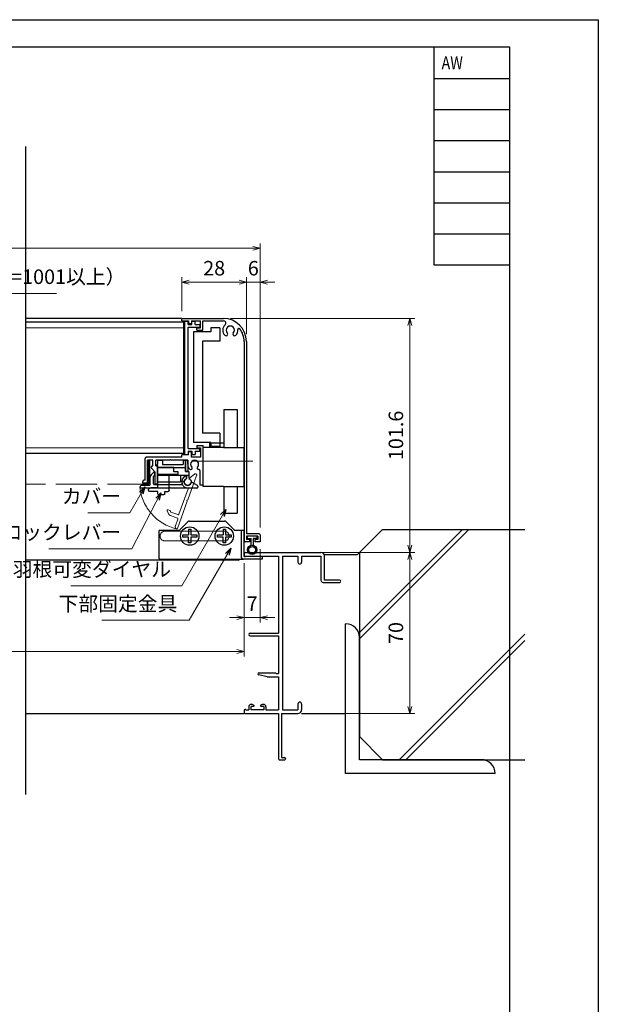
# Model space of a CAD drawing. Units: millimetres. Extents: x -1 to 2498, y 12 to 1807.
# Drawn here: x 2247 to 2498, y 440 to 867 of the extents above; entities that cross this region are included whole.
import ezdxf
from ezdxf.enums import TextEntityAlignment as Align

# ---------------------------------------------------------------- set-up
doc = ezdxf.new("R2010")
doc.units = ezdxf.units.MM
doc.header["$LTSCALE"] = 3
doc.linetypes.add('ACAD_ISO02W100', pattern=[15, 12, -3])
doc.linetypes.add('ACAD_ISO04W100', pattern=[30, 24, -3, 0, -3])
doc.layers.get('0').update_dxf_attribs({"lineweight": 25})
doc.layers.get('Defpoints').update_dxf_attribs({"color": 151, "lineweight": 25})
for name, color, linetype, lineweight in [('0000寸法', 4, 'Continuous', 20), ('003', 2, 'Continuous', 25), ('006', 4, 'ACAD_ISO04W100', 20), ('007', 4, 'ACAD_ISO02W100', 20), ('010', 4, 'Continuous', 20)]:
    doc.layers.add(name, color=color, linetype=linetype, lineweight=lineweight)
for name, color, linetype in [('0000躯体', 253, 'Continuous'), ('_DANMEN', 7, 'Continuous'), ('_ZUWAKU', 252, 'Continuous')]:
    doc.layers.add(name, color=color, linetype=linetype)
doc.styles.add('DIM', font='romans.shx', dxfattribs={"width": 0.75, "bigfont": 'extfont.shx'})
doc.styles.add('ST_DESIGN', font='romans.shx', dxfattribs={"width": 0.8, "height": 4, "bigfont": 'extfont2.shx'})
doc.dimstyles.new('DIM', dxfattribs={"dimtxt": 3, "dimasz": 1.5, "dimexe": 1, "dimexo": 1.5, "dimgap": 1, "dimtad": 1, "dimdsep": 46, "dimtxsty": 'DIM', "dimblk": 'OPEN30', "dimcen": 0, "dimclrd": 4, "dimclre": 4, "dimclrt": 7, "dimadec": 0, "dimazin": 0, "dimtfac": 1, "dimtmove": 0, "dimatfit": 3, "dimldrblk": 'OPEN30', "dimfxl": 0, "dimlwd": 20, "dimlwe": 20, "dimarcsym": 0})

# ---------------------------------------------------------------- blocks, each defined once
blk = doc.blocks.new('AJ0188C-CVEO')
at = {"layer": '_DANMEN', "color": 7, "linetype": 'Continuous'}
for p, q in [((-21, 44.5), (-21, 43.5)), ((-20.7, 43.2), (-20.56, 43.2)), ((-20.5, 45), (12.35, 45)), ((-20.3, 43.35), (-6, 43.35)), ((-6, 43.35), (-6, 10)), ((-4.35, 43.35), (-4.35, -23.35)), ((-4.35, 43.35), (2.35, 43.35)), ((2.35, 43.35), (2.35, 40.82)), ((4, 43.35), (12.35, 43.35)), ((4, 43.35), (4, 40.82)), ((12.35, 43.35), (12.35, 33)), ((14, 33), (14, 43.35)), ((13.35, 32), (20.5, 32)), ((20.5, 33), (14, 33)), ((-18.4, 10), (-6, 10)), ((-18.4, 8.8), (-6, 8.8)), ((-6, 8.8), (-6, -7.6)), ((-11, -9.1), (-14.66, -8.19)), ((-14.55, -7.3), (-7.42, -7.3)), ((-7.21, -7.39), (-7, -7.6)), ((-7, -7.6), (-6, -7.6)), ((-11, -9.1), (-6, -9.1)), ((-6, -9.1), (-6, -23.35)), ((-17.6, -21), (-18, -21)), ((-17.13, -21.12), (-16.81, -21.28)), ((-13.37, -21.12), (-13.69, -21.28)), ((-12.5, -21), (-12.9, -21)), ((2.35, -20.83), (2.35, -23.35)), ((4, -20.83), (4, -23.35)), ((-21, -23.5), (-21, -24.5)), ((-20.56, -23.2), (-20.7, -23.2)), ((-20.5, -25), (-6, -25)), ((-20.3, -23.35), (-19, -23.35)), ((-19, -22), (-19, -23.35)), ((-18, -23.35), (-18, -21.85)), ((-16.95, -21.85), (-18, -21.85)), ((-12.5, -23.35), (-18, -23.35)), ((-12.5, -21.85), (-13.55, -21.85)), ((-12.5, -21.85), (-12.5, -23.35)), ((-11.5, -22), (-11.5, -23.35)), ((-11.5, -23.35), (-6, -23.35)), ((-6, -25), (-6, -44.7)), ((-4.8, -25), (2.35, -25)), ((-4.8, -25), (-4.8, -44)), ((-4.35, -23.35), (2.35, -23.35)), ((-5.7, -45), (-3.3, -45)), ((-4.8, -44), (-3.5, -44)), ((-3, -44.5), (-3, -44.7))]:
    blk.add_line(p, q, dxfattribs=at)
for centre, radius, start, end in [((-20.5, 44.5), 0.5, 90, 180), ((-20.7, 43.5), 0.3, 180, 270), ((-20.56, 43.5), 0.3, 270, 330.0013), ((12.35, 43.35), 1.65, 0, 90), ((3.18, 40.82), 0.825, 180, 0), ((13.35, 33), 1, 180, 270), ((20.5, 32.5), 0.5, 270, 90), ((-18.4, 9.4), 0.6, 90, 270), ((-14.55, -7.75), 0.45, 90, 255.9837), ((-7.42, -7.6), 0.3, 45, 90), ((-18, -22), 1, 90, 180), ((-17.6, -22), 1, 62.2033, 90), ((-16.95, -21.55), 0.3, 270, 62.2033), ((-13.55, -21.55), 0.3, 117.7967, 270), ((-12.9, -22), 1, 90, 117.7967), ((-12.5, -22), 1, 0, 90), ((3.18, -20.83), 0.825, 0, 180), ((-20.7, -23.5), 0.3, 90, 180), ((-20.5, -24.5), 0.5, 180, 270), ((-20.56, -23.5), 0.3, 30.002, 90), ((2.35, -23.35), 1.65, 270, 0), ((-5.7, -44.7), 0.3, 180, 270), ((-3.5, -44.5), 0.5, 0, 90), ((-3.3, -44.7), 0.3, 270, 0)]:
    blk.add_arc(centre, radius, start, end, dxfattribs=at)
blk = doc.blocks.new('fgh')
at = {"layer": '003'}
for p, q in [((232.63, -130.74), (232.63, -72.84)), ((232.63, -72.84), (234.13, -72.84)), ((234.13, -74.24), (234.13, -72.84)), ((234.13, -74.24), (235.63, -74.24)), ((234.13, -128.14), (234.13, -75.44)), ((234.13, -75.44), (239.13, -75.44)), ((235.63, -74.24), (235.63, -72.84)), ((235.63, -72.84), (237.13, -72.84)), ((237.13, -74.24), (237.13, -72.84)), ((237.13, -74.24), (239.13, -74.24)), ((239.13, -74.24), (239.13, -75.44)), ((234.13, -128.14), (239.13, -128.14)), ((239.13, -129.34), (239.13, -128.14)), ((232.63, -130.74), (234.13, -130.74)), ((234.13, -129.34), (234.13, -130.74)), ((234.13, -129.34), (235.63, -129.34)), ((235.63, -129.34), (235.63, -130.74)), ((235.63, -130.74), (237.13, -130.74)), ((237.13, -129.34), (239.13, -129.34)), ((237.13, -129.34), (237.13, -130.74))]:
    blk.add_line(p, q, dxfattribs=at)
blk = doc.blocks.new('ASDG')
at = {"layer": '003'}
for p, q in [((135.98, 113.1), (135.98, 112.67)), ((136.98, 112.1), (135.98, 112.67)), ((139.98, 113.6), (136.48, 113.6)), ((139.98, 112.1), (136.98, 112.1)), ((139.98, 114.6), (139.98, 113.6)), ((139.98, 112.1), (139.98, 103.3)), ((142.48, 115.1), (140.48, 115.1)), ((142.98, 114.6), (142.98, 113.6)), ((142.98, 113.6), (144.48, 113.6)), ((144.98, 113.1), (144.98, 106.3)), ((148.78, 106.3), (139.98, 106.3)), ((146.98, 103.3), (139.98, 103.3)), ((148.78, 105.1), (146.98, 105.1)), ((146.98, 105.1), (146.98, 103.3)), ((148.78, 106.3), (148.78, 105.1))]:
    blk.add_line(p, q, dxfattribs=at)
for centre, start, end in [((136.48, 113.1), 90, 180), ((140.48, 114.6), 90, 180), ((142.48, 114.6), 0, 90), ((144.48, 113.1), 0, 90), ((144.48, 113.1), 0, 90)]:
    blk.add_arc(centre, 0.5, start, end, dxfattribs=at)
blk = doc.blocks.new('ＡＳＦＧ')
at = {"layer": '003'}
for p, q in [((309.9, 61.66), (309.9, 54.46)), ((309.9, 61.66), (319.7, 61.66)), ((319.7, 58.66), (319.7, 61.66)), ((322.4, 58.66), (322.4, 60.24)), ((323.4, 57.16), (323.4, 60.24)), ((309.9, 58.66), (323.4, 58.66)), ((321.9, 57.16), (323.4, 57.16)), ((321.9, 52.16), (321.9, 57.16)), ((309.9, 54.46), (309.2, 54.46)), ((309.2, 54.46), (309.9, 53.76)), ((309.9, 55.46), (321.9, 55.46)), ((309.9, 53.76), (309.9, 52.16)), ((309.9, 52.16), (311.9, 52.16)), ((311.9, 54.16), (320.9, 54.16)), ((311.9, 52.16), (311.9, 54.16)), ((320.9, 52.16), (320.9, 54.16)), ((320.9, 52.16), (321.9, 52.16))]:
    blk.add_line(p, q, dxfattribs=at)
blk.add_arc((322.9, 61.66), 1.5, 289.4712, 250.5288, dxfattribs=at)
blk = doc.blocks.new('DGHJ')
at = {"layer": '003'}
for p, q in [((570.55, -114.52), (572.81, -115.9)), ((570.86, -113.41), (582.06, -113.41)), ((577.51, -114.91), (589.26, -114.91)), ((582.36, -113.71), (582.06, -113.41)), ((582.36, -113.71), (582.66, -113.41)), ((582.66, -113.41), (595.26, -113.41)), ((589.56, -115.21), (589.56, -118.52)), ((591.06, -114.91), (591.06, -118.14)), ((591.36, -114.61), (594.56, -114.61)), ((575.26, -117.78), (575.26, -118.27)), ((589.06, -119.11), (589.06, -120.01)), ((589.57, -120.23), (590.61, -119.21))]:
    blk.add_line(p, q, dxfattribs=at)
for centre, radius, start, end in [((570.86, -114.01), 0.6, 90, 238.7), ((574.76, -116.11), 1.55, 295.622, 165.4047), ((574.76, -116.11), 2.6, 290.3544, 18.08), ((577.51, -115.21), 0.3, 90, 198.08), ((589.26, -115.21), 0.3, 0, 90), ((591.36, -114.91), 0.3, 90, 180), ((594.56, -113.61), 1, 270, 351.7868), ((595.26, -113.71), 0.3, 351.7868, 90), ((572.97, -115.64), 0.3, 238.7, 345.4047), ((575.56, -117.78), 0.3, 115.622, 180), ((575.56, -118.27), 0.3, 180, 290.3544), ((589.36, -119.11), 0.3, 99.5941, 180), ((589.26, -118.52), 0.3, 279.5941, 0), ((589.56, -118.14), 1.5, 314.3, 0), ((589.36, -120.01), 0.3, 180, 314.3)]:
    blk.add_arc(centre, radius, start, end, dxfattribs=at)
blk = doc.blocks.new('KSLAORPG')
at = {"layer": '003'}
for p, q in [((594.09, -147.26), (612.09, -147.26)), ((594.09, -148.26), (594.09, -147.26)), ((594.09, -148.26), (596.99, -148.26)), ((596.99, -148.26), (596.99, -149.56)), ((598.19, -149.56), (596.99, -149.56)), ((598.19, -148.26), (602.09, -148.26)), ((598.19, -148.26), (598.19, -149.56)), ((602.09, -151.41), (602.09, -148.26)), ((603.09, -148.26), (612.18, -148.26)), ((603.09, -152.41), (603.09, -148.26)), ((600.59, -151.41), (602.09, -151.41)), ((600.59, -152.41), (600.59, -151.41)), ((600.59, -152.41), (603.09, -152.41)), ((621.09, -157.26), (621.09, -208.76)), ((622.09, -157.26), (622.09, -240.76)), ((600.59, -202.51), (603.09, -202.51)), ((600.59, -202.51), (600.59, -203.51)), ((600.59, -203.51), (602.09, -203.51)), ((602.09, -203.51), (602.09, -207.56)), ((603.09, -202.51), (603.09, -208.76)), ((578.09, -217.56), (578.09, -208.06)), ((594.09, -207.56), (578.59, -207.56)), ((581.49, -208.76), (579.09, -208.76)), ((579.09, -218.76), (579.09, -208.76)), ((581.49, -211.26), (581.49, -208.76)), ((588.79, -208.76), (582.69, -208.76)), ((582.69, -211.26), (582.69, -208.76)), ((589.09, -208.46), (588.79, -208.76)), ((589.09, -208.46), (589.39, -208.76)), ((596.59, -208.76), (589.39, -208.76)), ((594.09, -207.56), (594.09, -206.56)), ((596.99, -206.56), (594.09, -206.56)), ((596.59, -210.56), (596.59, -208.76)), ((598.19, -205.26), (596.99, -205.26)), ((596.99, -206.56), (596.99, -205.26)), ((598.19, -207.56), (598.19, -205.26)), ((602.09, -207.56), (598.19, -207.56)), ((603.09, -208.76), (603.09, -219.46)), ((621.09, -208.76), (621.09, -219.46)), ((580.88, -212.34), (582.49, -213.96)), ((582.69, -211.26), (583.49, -211.26)), ((583.49, -218.96), (583.49, -211.26)), ((601.89, -213.35), (601.89, -219.46)), ((578.09, -217.56), (577.59, -217.56)), ((582.49, -218.96), (582.49, -213.96)), ((577.09, -218.76), (577.09, -218.06)), ((579.09, -218.76), (577.09, -218.76)), ((583.19, -219.26), (582.79, -219.26)), ((601.89, -219.46), (603.09, -219.46)), ((621.09, -219.46), (621.09, -243.76)), ((627.59, -240.76), (622.09, -240.76)), ((627.09, -241.76), (622.09, -241.76)), ((622.09, -241.76), (622.09, -243.26)), ((623.44, -243.26), (622.09, -243.26)), ((623.44, -243.26), (623.44, -244.26)), ((627.09, -243.26), (625.74, -243.26)), ((625.74, -243.26), (625.74, -244.26)), ((627.09, -241.76), (627.09, -243.26)), ((628.09, -241.26), (628.09, -244.26)), ((623.44, -244.26), (621.59, -244.26)), ((628.09, -244.26), (625.74, -244.26))]:
    blk.add_line(p, q, dxfattribs=at)
at = {"layer": '003', "linetype": 'Continuous'}
for p, q in [((580.79, -212.13), (580.79, -211.56)), ((581.09, -211.26), (581.49, -211.26))]:
    blk.add_line(p, q, dxfattribs=at)
at = {"layer": '003'}
for centre, radius, start, end in [((612.09, -157.26), 10, 0, 90), ((612.18, -149.26), 1, 313.1629, 90), ((615.09, -152.36), 3.25, 133.1629, 223.4917), ((613.26, -154.09), 0.725, 223.4917, 43.4917), ((615.09, -152.36), 1.8, 316.5083, 223.4917), ((616.92, -154.09), 0.725, 136.5083, 316.5083), ((615.09, -152.36), 3.25, 316.5083, 4.276), ((618.83, -152.08), 0.5, 37.5436, 184.276), ((612.09, -157.26), 9, 0, 37.5436), ((578.59, -208.06), 0.5, 90, 180), ((599.59, -210.56), 1.75, 315.1217, 224.8783), ((581.09, -212.13), 0.3, 180, 225), ((599.59, -210.56), 3, 180, 224.8783), ((597.91, -212.23), 0.625, 224.8783, 44.8783), ((601.27, -212.23), 0.625, 135.1217, 275.9725), ((601.39, -213.35), 0.5, 0, 95.9725), ((577.59, -218.06), 0.5, 90, 180), ((582.79, -218.96), 0.3, 180, 270), ((583.19, -218.96), 0.3, 270, 0), ((627.59, -241.26), 0.5, 0, 90), ((621.59, -243.76), 0.5, 180, 270)]:
    blk.add_arc(centre, radius, start, end, dxfattribs=at)
at = {"layer": '003', "linetype": 'Continuous'}
blk.add_arc((581.09, -211.56), 0.3, 90, 180, dxfattribs=at)
blk = doc.blocks.new('AZSFDDGF')
at = {"layer": '007'}
for p, q in [((124.41, -76.37), (123.03, -78.64)), ((125.52, -76.68), (125.52, -87.88)), ((121.16, -81.08), (120.67, -81.08)), ((124.02, -83.34), (124.02, -95.08)), ((125.22, -88.18), (125.52, -87.88)), ((125.22, -88.18), (125.52, -88.48)), ((125.52, -88.48), (125.52, -101.08)), ((118.71, -95.39), (119.72, -96.43)), ((119.82, -94.88), (118.92, -94.88)), ((123.72, -95.38), (120.42, -95.38)), ((124.02, -96.88), (120.8, -96.88)), ((124.32, -97.18), (124.32, -100.39))]:
    blk.add_line(p, q, dxfattribs=at)
for centre, radius, start, end in [((124.92, -76.68), 0.6, 0, 148.7), ((120.67, -81.38), 0.3, 90, 200.3544), ((121.16, -81.38), 0.3, 25.622, 90), ((122.82, -80.58), 1.55, 205.622, 75.4047), ((123.29, -78.79), 0.3, 148.7, 255.4047), ((122.82, -80.58), 2.6, 200.3544, 288.08), ((123.72, -83.34), 0.3, 0, 108.08), ((118.92, -95.18), 0.3, 90, 224.3), ((120.8, -95.38), 1.5, 224.3, 270), ((119.82, -95.18), 0.3, 9.5941, 90), ((120.42, -95.08), 0.3, 189.5941, 270), ((123.72, -95.08), 0.3, 270, 0), ((124.02, -97.18), 0.3, 0, 90), ((125.32, -100.39), 1, 180, 261.7868), ((125.22, -101.08), 0.3, 261.7868, 0)]:
    blk.add_arc(centre, radius, start, end, dxfattribs=at)
blk = doc.blocks.new('ZDFGHGVJKGH')
at = {"layer": '003'}
for p, q in [((704.02, -59.72), (707.43, -56.31)), ((708.14, -56.01), (723.31, -56.01)), ((727.43, -59.72), (724.02, -56.31)), ((694.73, -60.51), (694.73, -72.01)), ((695.23, -60.01), (703.31, -60.01)), ((728.14, -60.01), (731.73, -60.01)), ((730.53, -60.01), (730.53, -71.51)), ((731.73, -60.01), (731.73, -71.31)), ((695.23, -72.51), (730.53, -72.51)), ((730.53, -72.51), (731.53, -72.51)), ((739.73, -72.51), (731.53, -72.51)), ((731.73, -71.31), (739.73, -71.31)), ((739.73, -71.31), (739.73, -72.51))]:
    blk.add_line(p, q, dxfattribs=at)
for centre in [(708.23, -62.51), (723.23, -62.51)]:
    blk.add_circle(centre, 4, dxfattribs=at)
for centre, radius, start, end in [((703.31, -59.01), 1, 270, 315), ((708.14, -57.01), 1, 90, 135), ((723.31, -57.01), 1, 45, 90), ((728.14, -59.01), 1, 225, 270), ((695.23, -60.51), 0.5, 90, 180), ((695.23, -72.01), 0.5, 180, 270), ((731.53, -71.51), 1, 180, 270)]:
    blk.add_arc(centre, radius, start, end, dxfattribs=at)
blk = doc.blocks.new('_Open30')
at = {"color": 0, "linetype": 'ByBlock', "lineweight": -2}
for p, q in [((-1, 0.27), (0, 0)), ((0, 0), (-1, -0.27)), ((0, 0), (-1, 0))]:
    blk.add_line(p, q, dxfattribs=at)
blk = doc.blocks.new('*D163')
at = {"color": 4, "lineweight": 20, "ltscale": 0.2}
for p, q in [((2317.51, 740.46), (2317.51, 755.14)), ((2320.66, 753.04), (2342.36, 753.04)), ((2345.51, 730.46), (2345.51, 755.14))]:
    blk.add_line(p, q, dxfattribs=at)
at = {"layer": 'Defpoints', "color": 0, "ltscale": 0.2}
for p in [(2345.51, 753.04), (2317.51, 737.31), (2345.51, 727.31)]:
    blk.add_point(p, dxfattribs=at)
at = {"color": 4, "lineweight": 20, "ltscale": 0.2, "xscale": 3.15, "yscale": 3.15, "zscale": 3.15, "rotation": 180}
blk.add_blockref('_Open30', (2317.51, 753.04), dxfattribs=at)
at = {"color": 4, "lineweight": 20, "ltscale": 0.2, "xscale": 3.15, "yscale": 3.15, "zscale": 3.15}
blk.add_blockref('_Open30', (2345.51, 753.04), dxfattribs=at)
at = {"color": 7, "ltscale": 0.2, "insert": (2331.51, 758.29), "char_height": 6.3, "attachment_point": 5, "style": 'DIM'}
blk.add_mtext('28', dxfattribs=at)
blk = doc.blocks.new('*D164')
at = {"color": 4, "lineweight": 20, "ltscale": 0.2}
for p, q in [((1997.51, 646.46), (1997.51, 769.84)), ((2351.51, 646.46), (2351.51, 769.84)), ((2348.36, 767.74), (2000.66, 767.74))]:
    blk.add_line(p, q, dxfattribs=at)
at = {"layer": 'Defpoints', "color": 0, "ltscale": 0.2}
for p in [(1997.51, 767.74), (1997.51, 643.31), (2351.51, 643.31)]:
    blk.add_point(p, dxfattribs=at)
at = {"color": 4, "lineweight": 20, "ltscale": 0.2, "xscale": 3.15, "yscale": 3.15, "zscale": 3.15, "rotation": 180}
blk.add_blockref('_Open30', (1997.51, 767.74), dxfattribs=at)
at = {"color": 4, "lineweight": 20, "ltscale": 0.2, "xscale": 3.15, "yscale": 3.15, "zscale": 3.15}
blk.add_blockref('_Open30', (2351.51, 767.74), dxfattribs=at)
at = {"color": 7, "ltscale": 0.2, "insert": (2174.51, 772.99), "char_height": 6.3, "attachment_point": 5, "style": 'DIM'}
blk.add_mtext('製品W=SW+14', dxfattribs=at)
blk = doc.blocks.new('*D168')
at = {"color": 4, "lineweight": 20, "ltscale": 0.2}
for p, q in [((2342.36, 753.04), (2339.21, 753.04)), ((2345.51, 730.46), (2345.51, 755.14)), ((2345.51, 753.04), (2351.51, 753.04)), ((2351.51, 646.46), (2351.51, 755.14)), ((2354.66, 753.04), (2357.81, 753.04))]:
    blk.add_line(p, q, dxfattribs=at)
at = {"layer": 'Defpoints', "color": 0, "ltscale": 0.2}
for p in [(2351.51, 753.04), (2345.51, 727.31), (2351.51, 643.31)]:
    blk.add_point(p, dxfattribs=at)
at = {"color": 4, "lineweight": 20, "ltscale": 0.2, "xscale": 3.15, "yscale": 3.15, "zscale": 3.15}
blk.add_blockref('_Open30', (2345.51, 753.04), dxfattribs=at)
at = {"color": 4, "lineweight": 20, "ltscale": 0.2, "xscale": 3.15, "yscale": 3.15, "zscale": 3.15, "rotation": 180}
blk.add_blockref('_Open30', (2351.51, 753.04), dxfattribs=at)
at = {"color": 7, "ltscale": 0.2, "insert": (2348.51, 758.29), "char_height": 6.3, "attachment_point": 5, "style": 'DIM'}
blk.add_mtext('6', dxfattribs=at)
blk = doc.blocks.new('*D169')
at = {"color": 4, "lineweight": 20, "ltscale": 0.2}
for p, q in [((2338.66, 737.31), (2418.63, 737.31)), ((2416.53, 734.16), (2416.53, 638.86)), ((2372.66, 635.71), (2418.63, 635.71))]:
    blk.add_line(p, q, dxfattribs=at)
at = {"layer": 'Defpoints', "color": 0, "ltscale": 0.2}
for p in [(2335.51, 737.31), (2369.51, 635.71), (2416.53, 635.71)]:
    blk.add_point(p, dxfattribs=at)
at = {"color": 4, "lineweight": 20, "ltscale": 0.2, "xscale": 3.15, "yscale": 3.15, "zscale": 3.15}
for p, rotation in [((2416.53, 737.31), 90), ((2416.53, 635.71), 270)]:
    blk.add_blockref('_Open30', p, dxfattribs=dict(at, rotation=rotation))
at = {"color": 7, "ltscale": 0.2, "insert": (2411.28, 686.51), "char_height": 6.3, "attachment_point": 5, "rotation": 90, "style": 'DIM'}
blk.add_mtext('101.6', dxfattribs=at)
blk = doc.blocks.new('*D172')
at = {"layer": '0000寸法', "color": 4, "lineweight": 20, "ltscale": 0.5}
for p, q in [((2372.66, 635.71), (2418.63, 635.71)), ((2416.53, 632.56), (2416.53, 568.86)), ((2371.01, 565.71), (2418.63, 565.71))]:
    blk.add_line(p, q, dxfattribs=at)
at = {"layer": 'Defpoints', "color": 0, "ltscale": 0.5}
for p in [(2369.51, 635.71), (2367.86, 565.71), (2416.53, 565.71)]:
    blk.add_point(p, dxfattribs=at)
at = {"layer": '0000寸法', "color": 4, "lineweight": 20, "ltscale": 0.5, "xscale": 3.15, "yscale": 3.15, "zscale": 3.15}
for p, rotation in [((2416.53, 635.71), 90), ((2416.53, 565.71), 270)]:
    blk.add_blockref('_Open30', p, dxfattribs=dict(at, rotation=rotation))
at = {"layer": '0000寸法', "color": 7, "ltscale": 0.5, "insert": (2411.28, 600.71), "char_height": 6.3, "attachment_point": 5, "rotation": 90, "style": 'DIM'}
blk.add_mtext('70', dxfattribs=at)
blk = doc.blocks.new('*D173')
at = {"color": 4, "lineweight": 20, "ltscale": 0.2}
for p, q in [((2351.51, 637.16), (2351.51, 605.28)), ((2344.51, 631.06), (2344.51, 605.28)), ((2341.36, 607.38), (2338.21, 607.38)), ((2351.51, 607.38), (2344.51, 607.38)), ((2354.66, 607.38), (2357.81, 607.38))]:
    blk.add_line(p, q, dxfattribs=at)
at = {"layer": 'Defpoints', "color": 0, "ltscale": 0.2}
for p in [(2351.51, 640.31), (2344.51, 634.21), (2344.51, 607.38)]:
    blk.add_point(p, dxfattribs=at)
at = {"color": 4, "lineweight": 20, "ltscale": 0.2, "xscale": 3.15, "yscale": 3.15, "zscale": 3.15}
blk.add_blockref('_Open30', (2344.51, 607.38), dxfattribs=at)
at = {"color": 4, "lineweight": 20, "ltscale": 0.2, "xscale": 3.15, "yscale": 3.15, "zscale": 3.15, "rotation": 180}
blk.add_blockref('_Open30', (2351.51, 607.38), dxfattribs=at)
at = {"color": 7, "ltscale": 0.2, "insert": (2348.01, 612.63), "char_height": 6.3, "attachment_point": 5, "style": 'DIM'}
blk.add_mtext('7', dxfattribs=at)
blk = doc.blocks.new('*D174')
at = {"color": 4, "lineweight": 20, "ltscale": 0.2}
for p, q in [((2004.51, 631.06), (2004.51, 590.58)), ((2344.51, 631.06), (2344.51, 590.58)), ((2341.36, 592.68), (2007.66, 592.68))]:
    blk.add_line(p, q, dxfattribs=at)
at = {"layer": 'Defpoints', "color": 0, "ltscale": 0.2}
for p in [(2004.51, 634.21), (2344.51, 634.21), (2004.51, 592.68)]:
    blk.add_point(p, dxfattribs=at)
at = {"color": 4, "lineweight": 20, "ltscale": 0.2, "xscale": 3.15, "yscale": 3.15, "zscale": 3.15, "rotation": 180}
blk.add_blockref('_Open30', (2004.51, 592.68), dxfattribs=at)
at = {"color": 4, "lineweight": 20, "ltscale": 0.2, "xscale": 3.15, "yscale": 3.15, "zscale": 3.15}
blk.add_blockref('_Open30', (2344.51, 592.68), dxfattribs=at)
at = {"color": 7, "ltscale": 0.2, "insert": (2174.51, 597.93), "char_height": 6.3, "attachment_point": 5, "style": 'DIM'}
blk.add_mtext('SW', dxfattribs=at)

msp = doc.modelspace()

# ---------------------------------------------------------------- linework, layer by layer
at = {"ltscale": 0.5}
msp.add_line((2249.511, 565.711), (2344.511, 565.711), dxfattribs=at)
msp.add_lwpolyline([(2302.907, 675.611), (2303.414, 675.611), (2303.414, 665.611), (2302.907, 665.611)], close=True)
at = {"layer": '0000躯体'}
for p, q in [((2404.627, 645.711), (2394.627, 635.711)), ((2442.178, 645.711), (2394.627, 598.16)), ((2439.358, 645.711), (2394.627, 600.98)), ((2404.627, 645.711), (2466.489, 645.711)), ((2393.627, 634.711), (2379.377, 634.711)), ((2393.627, 634.711), (2394.627, 635.711)), ((2394.627, 635.711), (2394.627, 555.711)), ((2388.627, 539.711), (2388.627, 604.711)), ((2394.627, 545.711), (2394.627, 598.711)), ((2466.489, 600.277), (2411.923, 545.711)), ((2466.489, 597.457), (2414.743, 545.711)), ((2369.511, 565.711), (2388.627, 565.711)), ((2404.627, 545.711), (2394.627, 555.711)), ((2447.627, 545.711), (2394.627, 545.711)), ((2404.627, 545.711), (2466.489, 545.711)), ((2453.627, 539.711), (2388.627, 539.711))]:
    msp.add_line(p, q, dxfattribs=at)
for centre in [(2388.627, 598.711), (2447.627, 539.711)]:
    msp.add_arc(centre, 6, 0, 90, dxfattribs=at)
at = {"layer": '003'}
for p, q in [((2317.511, 737.311), (2249.511, 737.311)), ((2318.261, 735.661), (2249.511, 735.661)), ((2318.261, 678.661), (2318.261, 735.661)), ((2322.495, 731.42), (2322.495, 683.42)), ((2329.995, 731.42), (2322.495, 731.42)), ((2333.995, 733.163), (2329.995, 733.163)), ((2329.995, 733.163), (2329.995, 731.42)), ((2333.995, 733.163), (2333.995, 727.42)), ((2326.495, 727.42), (2326.495, 687.42)), ((2333.995, 727.42), (2326.495, 727.42)), ((2335.711, 697.811), (2335.711, 681.311)), ((2335.711, 697.811), (2341.511, 697.811)), ((2341.511, 697.811), (2341.511, 681.311)), ((2333.995, 687.42), (2326.495, 687.42)), ((2333.995, 687.42), (2333.995, 681.677)), ((2329.995, 683.42), (2322.495, 683.42)), ((2326.611, 681.311), (2326.611, 664.311)), ((2335.511, 681.311), (2326.611, 681.311)), ((2329.511, 683.311), (2329.511, 681.311)), ((2329.511, 683.311), (2335.711, 683.311)), ((2329.995, 683.42), (2329.995, 681.677)), ((2333.995, 681.677), (2329.995, 681.677)), ((2335.511, 681.311), (2344.411, 681.311)), ((2344.411, 681.311), (2344.411, 664.311)), ((2318.261, 678.661), (2249.511, 678.661)), ((2335.511, 664.311), (2326.611, 664.311)), ((2335.511, 664.311), (2344.411, 664.311)), ((2335.711, 664.311), (2335.711, 652.811)), ((2341.511, 664.311), (2341.511, 652.811)), ((2335.711, 652.811), (2341.511, 652.811)), ((2320.411, 645.811), (2321.411, 645.811)), ((2320.411, 645.811), (2320.411, 643.311)), ((2321.411, 645.811), (2321.411, 643.311)), ((2335.411, 645.811), (2336.411, 645.811)), ((2335.411, 645.811), (2335.411, 643.311)), ((2336.411, 645.811), (2336.411, 643.311)), ((2317.911, 642.311), (2317.911, 643.311)), ((2317.911, 643.311), (2320.411, 643.311)), ((2320.411, 642.311), (2317.911, 642.311)), ((2320.411, 639.811), (2320.411, 642.311)), ((2321.411, 643.311), (2323.911, 643.311)), ((2323.911, 642.311), (2321.411, 642.311)), ((2321.411, 642.311), (2321.411, 639.811)), ((2323.911, 643.311), (2323.911, 642.311)), ((2332.911, 642.311), (2332.911, 643.311)), ((2332.911, 643.311), (2335.411, 643.311)), ((2335.411, 642.311), (2332.911, 642.311)), ((2335.411, 639.811), (2335.411, 642.311)), ((2336.411, 643.311), (2338.911, 643.311)), ((2338.911, 642.311), (2336.411, 642.311)), ((2336.411, 642.311), (2336.411, 639.811)), ((2338.911, 643.311), (2338.911, 642.311)), ((2346.011, 641.811), (2346.011, 642.811)), ((2346.011, 641.811), (2347.511, 641.811)), ((2347.511, 638.747), (2347.511, 641.811)), ((2350.011, 641.811), (2348.511, 641.811)), ((2348.511, 641.811), (2348.511, 638.747)), ((2350.011, 642.811), (2350.011, 641.811)), ((2321.411, 639.811), (2320.411, 639.811)), ((2336.411, 639.811), (2335.411, 639.811)), ((2342.011, 632.311), (2249.511, 632.311))]:
    msp.add_line(p, q, dxfattribs=at)
msp.add_lwpolyline([(2319.011, 675.811), (2320.011, 675.811), (2320.011, 670.811), (2319.011, 670.811)], close=True, dxfattribs=at)
for radius in [2, 1.5]:
    msp.add_circle((2348.011, 636.811), radius, dxfattribs=at)
msp.add_arc((2342.011, 632.811), 0.5, 270, 0, dxfattribs=at)
at = {"layer": '006'}
msp.add_line((2322.051, 675.311), (2348.275, 675.311), dxfattribs=at)
at = {"layer": '007'}
for p, q in [((2303.161, 675.611), (2303.161, 665.311)), ((2344.511, 652.411), (2344.511, 640.211)), ((2310.111, 644.911), (2335.911, 644.911)), ((2335.911, 640.711), (2310.111, 640.711))]:
    msp.add_line(p, q, dxfattribs=at)
at = {"layer": '007', "ltscale": 0.5}
msp.add_line((2303.161, 665.311), (2249.511, 665.311), dxfattribs=at)
at = {"layer": '007'}
for centre, radius, start, end in [((2320.011, 666.311), 20.938, 186.77286, 256.58194), ((2310.111, 642.811), 2.1, 90, 270), ((2335.911, 642.811), 2.1, 270, 90)]:
    msp.add_arc(centre, radius, start, end, dxfattribs=at)
at = {"layer": '010'}
for p, q in [((2318.261, 733.161), (2249.511, 733.161)), ((2318.261, 681.161), (2249.511, 681.161))]:
    msp.add_line(p, q, dxfattribs=at)
at = {"layer": '_ZUWAKU', "color": 7, "linetype": 'Continuous'}
for p, q in [((2460, 855), (1290, 855)), ((2427, 855), (2427, 760.5)), ((2460, 15), (2460, 855)), ((2427, 841.5), (2460, 841.5)), ((2427, 828), (2460, 828)), ((2427, 814.5), (2460, 814.5)), ((2427, 801), (2460, 801)), ((2427, 787.5), (2460, 787.5)), ((2427, 774), (2460, 774)), ((2427, 760.5), (2460, 760.5))]:
    msp.add_line(p, q, dxfattribs=at)
at = {"layer": 'Defpoints', "ltscale": 0.2}
msp.add_line((2249.511, 811.93), (2249.511, 530.652), dxfattribs=at)
at = {"layer": 'Defpoints', "ltscale": 0.5}
msp.add_lwpolyline([(1269, 867), (2498.4, 867), (2498.4, 12), (1269, 12)], close=True, dxfattribs=at)

# ---------------------------------------------------------------- block references
at = {"layer": '003'}
for name, p in [('KSLAORPG', (1723.419, 884.567)), ('fgh', (2086.135, 808.951)), ('ZDFGHGVJKGH', (1612.683, 705.323))]:
    msp.add_blockref(name, p, dxfattribs=at)
at = {"layer": '003', "xscale": -1, "rotation": 180}
for name, p in [('ＡＳＦＧ', (1997.107, 727.966)), ('ASDG', (2167.029, 775.808))]:
    msp.add_blockref(name, p, dxfattribs=at)
at = {"layer": '003'}
for name, p, rotation in [('AZSFDDGF', (2232.154, 784.043), 339.9999999999859), ('DGHJ', (2894.768, 550.2), 180)]:
    msp.add_blockref(name, p, dxfattribs=dict(at, rotation=rotation))
at = {"layer": '_DANMEN'}
msp.add_blockref('AJ0188C-CVEO', (2365.511, 590.711), dxfattribs=at)

# ---------------------------------------------------------------- texts
at = {"color": 7, "ltscale": 0.2, "char_height": 6.3, "attachment_point": 9, "style": 'DIM'}
for s, insert in [('カバー', (2291.084, 654.971)), ('ロックレバー', (2291.111, 639.323)), ('羽根可変ダイヤル', (2312.76, 623.262)), ('下部固定金具', (2315.495, 608.316))]:
    msp.add_mtext(s, dxfattribs=dict(at, insert=insert))
at = {"layer": '0000寸法', "color": 7, "ltscale": 0.5, "insert": (2192.781, 750.286), "char_height": 6.3, "attachment_point": 7, "style": 'DIM'}
msp.add_mtext('中材（製品W=1001以上）', dxfattribs=at)
at = {"layer": 'Defpoints', "style": 'ST_DESIGN', "width": 0.8}
msp.add_text('AW', height=5.7, dxfattribs=at).set_placement((2430.3, 848.25), align=Align.MIDDLE_LEFT)

# ---------------------------------------------------------------- dimensions: what is measured, and where the dimension line sits
at = {"ltscale": 0.2}
for base, p1, p2, text, picture, middle in [((1997.511, 767.74), (2351.511, 643.311), (1997.511, 643.311), '製品W=SW+14', '*D164', (2174.511, 772.99)), ((2004.511, 592.683), (2344.511, 634.211), (2004.511, 634.211), 'SW', '*D174', (2174.511, 597.933))]:
    dim = msp.add_linear_dim(base=base, p1=p1, p2=p2, text=text, dimstyle='DIM', override={"dimscale": 2.1, "dimadec": 2, "dimazin": 2, "dimtfill": 1}, dxfattribs=at)
    dim.commit()
    dim.dimension.update_dxf_attribs({"geometry": picture, "text_midpoint": middle})
dim = msp.add_linear_dim(base=(2345.511, 753.04), p1=(2317.511, 737.311), p2=(2345.511, 727.311), dimstyle='DIM', override={"dimscale": 2.1, "dimadec": 2, "dimazin": 2, "dimtfill": 1}, dxfattribs=at)
dim.commit()
dim.dimension.update_dxf_attribs({"geometry": '*D163', "text_midpoint": (2331.511, 758.29)})
dim = msp.add_linear_dim(base=(2351.511, 753.04), p1=(2345.511, 727.311), p2=(2351.511, 643.311), angle=180, dimstyle='DIM', override={"dimscale": 2.1, "dimadec": 2, "dimazin": 2, "dimtfill": 1}, dxfattribs=at)
dim.commit()
dim.dimension.update_dxf_attribs({"geometry": '*D168', "text_midpoint": (2348.511, 753.04), "dimtype": 160})
dim = msp.add_linear_dim(base=(2416.535, 635.711), p1=(2335.511, 737.311), p2=(2369.511, 635.711), angle=90, dimstyle='DIM', override={"dimscale": 2.1, "dimadec": 2, "dimazin": 2, "dimtfill": 1}, dxfattribs=at)
dim.commit()
dim.dimension.update_dxf_attribs({"geometry": '*D169', "text_midpoint": (2411.285, 686.511)})
dim = msp.add_linear_dim(base=(2344.511, 607.383), p1=(2351.511, 640.311), p2=(2344.511, 634.211), dimstyle='DIM', override={"dimscale": 2.1, "dimadec": 2, "dimazin": 2, "dimtfill": 1}, dxfattribs=at)
dim.commit()
dim.dimension.update_dxf_attribs({"geometry": '*D173', "text_midpoint": (2348.011, 607.383), "dimtype": 160})
at = {"layer": '0000寸法', "ltscale": 0.5}
dim = msp.add_linear_dim(base=(2416.535, 565.711), p1=(2369.511, 635.711), p2=(2367.861, 565.711), angle=90, dimstyle='DIM', override={"dimscale": 2.1, "dimadec": 2, "dimazin": 2, "dimtfill": 1}, dxfattribs=at)
dim.commit()
dim.dimension.update_dxf_attribs({"geometry": '*D172', "text_midpoint": (2411.285, 600.711)})

# ---------------------------------------------------------------- leaders
at = {"ltscale": 0.2, "annotation_type": 0, "has_hookline": 1, "hookline_direction": 1}
for points, text_width in [([(2301.339, 664.186), (2294.807, 652.871), (2293.184, 652.871)], 14.49), ([(2308.303, 661.64), (2295.689, 637.223), (2293.211, 637.223)], 31.5), ([(2336.638, 654.403), (2317.446, 621.162), (2314.86, 621.162)], 43.47), ([(2338.788, 637.601), (2320.668, 606.216), (2317.595, 606.216)], 32.76)]:
    msp.add_leader(points, dimstyle='DIM', override={"dimscale": 2.1, "dimgap": 1, "dimtad": 1, "dimadec": 2, "dimazin": 2, "dimtfill": 1}, dxfattribs=dict(at, text_width=text_width))
at = {"layer": '0000寸法', "ltscale": 0.5, "annotation_type": 0, "has_hookline": 1, "hookline_direction": 0, "text_width": 70.2}
msp.add_leader([(2174.511, 734.438), (2188.258, 748.186), (2190.681, 748.186)], dimstyle='DIM', override={"dimscale": 2.1, "dimgap": 1, "dimtad": 1, "dimadec": 2, "dimazin": 2, "dimtfill": 1}, dxfattribs=at)

doc.saveas('drawing.dxf')
